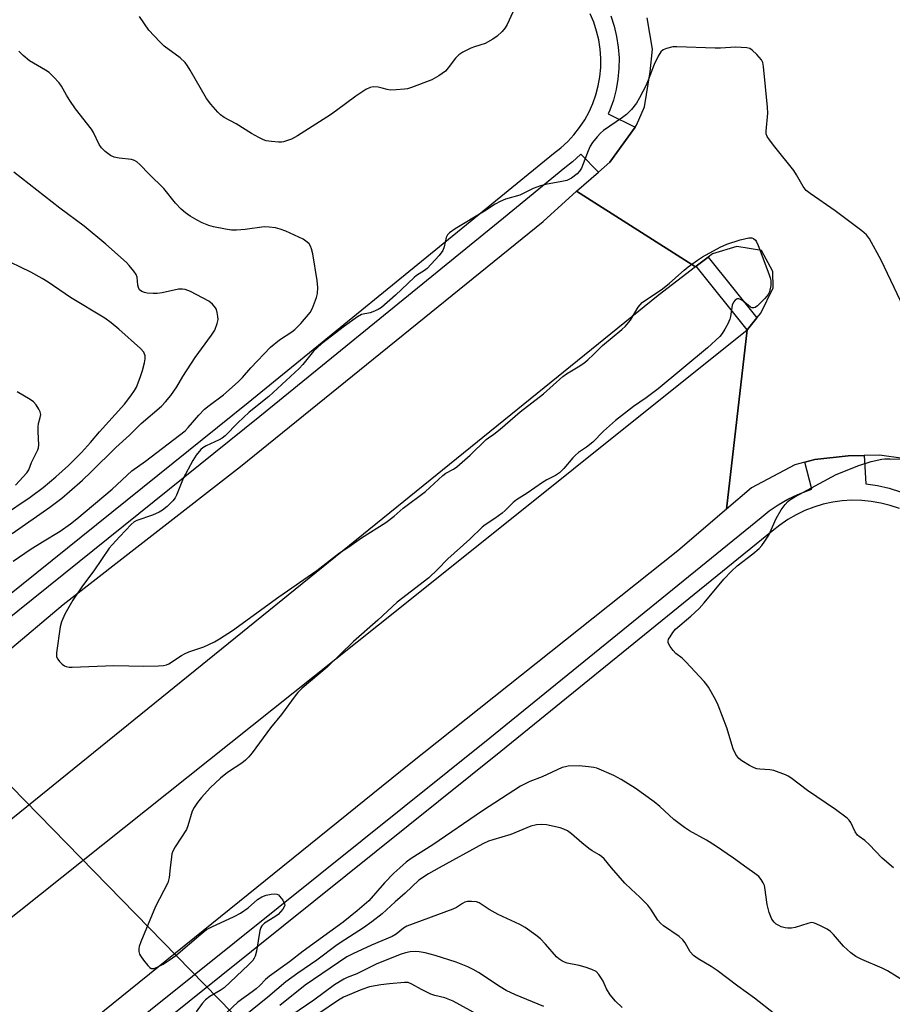
# Model space of a CAD drawing. Units: inches. Extents: x 1315760 to 1321760, y 497449 to 501449.
# Drawn here: x 1316561 to 1316811, y 497961 to 498242 of the extents above; entities that cross this region are included whole.
import ezdxf

# ---------------------------------------------------------------- set-up
doc = ezdxf.new("R2010")
doc.units = ezdxf.units.IN
doc.header["$MEASUREMENT"] = 0
for name, color, linetype in [('HYDRO-Hidden Single Line Stream', 5, 'Continuous'), ('TRANS-Non Street Sidewalk', 7, 'Continuous'), ('TRANS-Road', 130, 'Continuous'), ('TRANS-Street Sidewalk', 7, 'Continuous'), ('Undefined', 1, 'Continuous')]:
    doc.layers.add(name, color=color, linetype=linetype)

msp = doc.modelspace()

# ---------------------------------------------------------------- linework, layer by layer
at = {"layer": 'HYDRO-Hidden Single Line Stream'}
msp.add_line((1316502.57, 498080.77), (1316643.44, 497936.63), dxfattribs=at)
at = {"layer": 'TRANS-Non Street Sidewalk'}
msp.add_lwpolyline([(1316771.98, 498157.08), (1316769.23, 498153.75), (1316769.16, 498153.69), (1316754.64, 498171.8), (1316758.08, 498174.42)], close=True, dxfattribs=at)
at = {"layer": 'TRANS-Road'}
for points in [[(1316813.74, 498116.93), (1316806.95, 498117.85), (1316802.6, 498117.74), (1316798, 498117.62), (1316788.51, 498116.57), (1316785.62, 498115.81), (1316782.8, 498115.07), (1316770.44, 498108.49), (1316763.29, 498102.4), (1316769.21, 498153.62), (1316769.16, 498153.69), (1316769.23, 498153.75), (1316771.98, 498157.08), (1316773.08, 498158.42), (1316776.61, 498165.61), (1316776.49, 498170.31), (1316773.31, 498176.3), (1316766.22, 498177.47), (1316759.27, 498175.34), (1316758.08, 498174.42), (1316754.64, 498171.8), (1316754.39, 498171.61), (1316720.46, 498193.24), (1316726.7, 498198.73), (1316729.94, 498201.59), (1316737.15, 498211.53), (1316737.56, 498212.1), (1316739.87, 498217.32), (1316741.51, 498227.33), (1316742.16, 498233.88), (1316740.58, 498242.78)], [(1316412.46, 497945.13), (1316491.72, 498009.31), (1316557.28, 498061.29), (1316573.74, 498075.17), (1316624.45, 498114.65), (1316710.88, 498184.61), (1316720.46, 498193.24), (1316754.39, 498171.61), (1316743.75, 498163.49), (1316542.21, 498000.31), (1316521.69, 497982.89), (1316508.35, 497962.62), (1316493.53, 497947.02)], [(1316474.67, 497917.12), (1316548.89, 497977.84), (1316669.9, 498074.24), (1316769.16, 498153.69), (1316769.21, 498153.62), (1316763.29, 498102.4), (1316749.38, 498090.53), (1316672.57, 498029.53), (1316546.92, 497928.08)]]:
    msp.add_lwpolyline(points, dxfattribs=at)
at = {"layer": 'TRANS-Street Sidewalk'}
for points in [[(1316562.26, 497930.21), (1316695.62, 498037.11), (1316773.17, 498100.05), (1316775.48, 498101.92), (1316778.08, 498103.71), (1316780.82, 498105.3), (1316783.67, 498106.66), (1316786.62, 498107.8), (1316787.68, 498108.12), (1316785.62, 498115.81), (1316788.51, 498116.57), (1316798, 498117.62), (1316802.6, 498117.74), (1316803.06, 498109.71), (1316806.43, 498109.17), (1316809.75, 498108.39), (1316813, 498107.37)], [(1316812.69, 498102.6), (1316810.07, 498103.49), (1316807.38, 498104.18), (1316804.65, 498104.65), (1316801.9, 498104.92), (1316799.13, 498104.96), (1316796.36, 498104.8), (1316793.62, 498104.42), (1316790.91, 498103.83), (1316788.26, 498103.03), (1316785.67, 498102.03), (1316783.17, 498100.83), (1316780.78, 498099.44), (1316778.49, 498097.88), (1316776.34, 498096.13), (1316698.79, 498033.18), (1316565.42, 497926.28)]]:
    msp.add_lwpolyline(points, dxfattribs=at)
for points in [[(1316379.07, 497934.07, 0), (1316527.21, 498053.02, 0), (1316626.64, 498132.94, 0), (1316696.21, 498189.62, 0), (1316713.86, 498204.04, 0), (1316715.94, 498205.65, 0), (1316717.89, 498207.43, 0), (1316719.68, 498209.36, 0), (1316721.3, 498211.44, 0), (1316722.75, 498213.63, 0), (1316724.02, 498215.94, 0), (1316725.09, 498218.35, 0), (1316725.97, 498220.83, 0), (1316726.63, 498223.38, 0), (1316727.09, 498225.97, 0), (1316727.33, 498228.59, 0), (1316727.36, 498231.23, 0), (1316727.17, 498233.85, 0), (1316726.76, 498236.46, 0), (1316726.15, 498239.01, 0), (1316725.32, 498241.52, 0), (1316724.3, 498243.94, 0)], [(1316730.2, 498243.35, 0), (1316731.16, 498240.44, 0), (1316731.88, 498237.47, 0), (1316732.35, 498234.44, 0), (1316732.57, 498231.39, 0), (1316732.54, 498228.33, 0), (1316732.26, 498225.28, 0), (1316731.73, 498222.27, 0), (1316730.96, 498219.3, 0), (1316729.94, 498216.42, 0), (1316729.49, 498215.41, 0), (1316737.15, 498211.53, 0), (1316729.94, 498201.59, 0), (1316726.7, 498198.73, 0), (1316721.66, 498203.84, 0), (1316721.56, 498203.73, 0), (1316719.3, 498201.67, 0), (1316717.11, 498199.96, 0), (1316699.51, 498185.58, 0), (1316629.92, 498128.89, 0), (1316530.47, 498048.96, 0), (1316382.34, 497930.02, 0)]]:
    msp.add_polyline3d(points, dxfattribs=at)
at = {"layer": 'Undefined'}
for points, elevation in [([(1316702.25, 498244.39), (1316700.63, 498240.92), (1316700.05, 498239.91), (1316699.15, 498238.88), (1316697.75, 498237.56), (1316696.55, 498236.7), (1316694.35, 498235.5), (1316691.25, 498234.55), (1316690.18, 498234.13), (1316687.93, 498232.95), (1316686.75, 498232.2), (1316685.8, 498231.23), (1316683.78, 498228.46), (1316683, 498227.59), (1316681.09, 498226.23), (1316679.06, 498225.05), (1316673.27, 498222.89), (1316672.15, 498222.54), (1316671.29, 498222.38), (1316668.93, 498222.19), (1316667.17, 498222.16), (1316666.33, 498222.27), (1316664.85, 498222.74), (1316663.71, 498222.98), (1316662.27, 498223.07), (1316661.45, 498222.92), (1316660.21, 498222.3), (1316657.34, 498220.45), (1316651.88, 498216.29), (1316650.16, 498215.1), (1316644.93, 498211.74), (1316640.65, 498209.1), (1316638.96, 498208.17), (1316637.87, 498207.73), (1316636.74, 498207.4), (1316636.17, 498207.3), (1316635.3, 498207.28), (1316633.24, 498207.45), (1316631.78, 498207.66), (1316630.94, 498207.91), (1316629.61, 498208.56), (1316627.54, 498209.75), (1316623.16, 498212.48), (1316619.78, 498214.29), (1316618.7, 498215.08), (1316617.9, 498215.82), (1316615.94, 498218.13), (1316614.73, 498219.74), (1316610.05, 498227.86), (1316609.27, 498229.12), (1316608.57, 498230.03), (1316607.16, 498231.41), (1316602.62, 498234.74), (1316601.32, 498235.9), (1316598.22, 498239.31), (1316595.53, 498243.2)], 362), ([(1316815.76, 498156.09), (1316807.5, 498173.56), (1316804.16, 498179.66), (1316803.3, 498180.8), (1316801.94, 498181.94), (1316794.32, 498187.67), (1316787.16, 498192.56), (1316786, 498193.48), (1316785.14, 498194.62), (1316783.32, 498197.96), (1316782.55, 498199.21), (1316777.11, 498205.91), (1316775.52, 498207.97), (1316774.9, 498208.92), (1316774.64, 498209.66), (1316774.58, 498210.42), (1316775.05, 498215.6), (1316775.02, 498217.31), (1316773.88, 498228.89), (1316773.64, 498230.02), (1316773.26, 498230.77), (1316771.93, 498232.36), (1316770.65, 498233.58), (1316769.92, 498233.99), (1316769.08, 498234.19), (1316765.82, 498234.44), (1316761.52, 498234.17), (1316760.06, 498234.15), (1316749.08, 498234.54), (1316747.9, 498234.47), (1316746.17, 498234.07), (1316745.13, 498233.64), (1316744.52, 498233.08), (1316743.77, 498231.84), (1316742.57, 498229.43), (1316740.91, 498224.96), (1316740.33, 498223.59), (1316738.44, 498219.91), (1316737.55, 498218.38), (1316736.11, 498216.63), (1316734.73, 498215.2), (1316733.55, 498214.3), (1316728.13, 498210.6), (1316727.3, 498209.88), (1316726.3, 498208.77), (1316724.98, 498207.14), (1316724.31, 498206.16), (1316723.71, 498204.83), (1316721.86, 498199.87), (1316721.31, 498198.98), (1316720.57, 498198.18), (1316719.03, 498196.99), (1316717.65, 498196.34), (1316716.26, 498195.99), (1316711.56, 498195.15), (1316710.12, 498194.82), (1316708.05, 498194.01), (1316704.19, 498192.17), (1316700.14, 498190.97), (1316698.6, 498190.36), (1316697.13, 498189.58), (1316694.08, 498187.55), (1316685.75, 498182.51), (1316684.11, 498181.4), (1316683.54, 498180.81), (1316683.17, 498180.07), (1316682.64, 498177.33), (1316682.25, 498176.3), (1316681.17, 498174.91), (1316677.7, 498171.2), (1316677, 498170.65), (1316674.74, 498169.19), (1316674.04, 498168.65), (1316668.71, 498163.54), (1316664.72, 498160.04), (1316663.76, 498159.45), (1316662.25, 498158.76), (1316661.46, 498158.51), (1316659.03, 498158), (1316657.83, 498157.42), (1316654.14, 498154.73), (1316647.58, 498149.62), (1316646.28, 498148.53), (1316645.29, 498147.56), (1316642.25, 498143.74), (1316641.21, 498142.6), (1316632.47, 498134.61), (1316626.9, 498130.11), (1316623.68, 498127.06), (1316620.05, 498123.41), (1316619.21, 498122.75), (1316618.29, 498122.2), (1316614.59, 498120.56), (1316613.68, 498119.97), (1316613.05, 498119.43), (1316611.72, 498117.88), (1316610.8, 498116.37), (1316608.03, 498111.17), (1316606.12, 498106.41), (1316605.72, 498105.69), (1316605.07, 498104.84), (1316603.43, 498103.2), (1316602.11, 498102.16), (1316601.16, 498101.55), (1316599.3, 498100.71), (1316594.78, 498099.2), (1316594, 498098.81), (1316593.14, 498098.08), (1316589.97, 498094.58), (1316587.75, 498092.28), (1316586.88, 498091.25), (1316582.51, 498084.81), (1316579.22, 498080.51), (1316576.51, 498076.47), (1316574.23, 498072.42), (1316573.23, 498070.27), (1316572.92, 498068.82), (1316571.88, 498061.41), (1316571.88, 498060.28), (1316572.18, 498059.56), (1316572.69, 498058.94), (1316573.49, 498058.17), (1316574.14, 498057.68), (1316574.61, 498057.44), (1316575.44, 498057.28), (1316576.32, 498057.26), (1316588.2, 498057.72), (1316596.78, 498057.58), (1316600.97, 498057.67), (1316602.44, 498057.77), (1316603.24, 498057.97), (1316603.93, 498058.29), (1316607.56, 498060.65), (1316608.56, 498061.22), (1316609.66, 498061.66), (1316613.92, 498063.08), (1316617, 498064.52), (1316618.42, 498065.36), (1316622.08, 498067.81), (1316635.4, 498077.37), (1316646.19, 498084.88), (1316652.71, 498089.91), (1316655.39, 498091.68), (1316659, 498094.21), (1316665.98, 498098.58), (1316668.3, 498100.43), (1316670.91, 498102.68), (1316677.25, 498107.5), (1316682.2, 498112.08), (1316683.12, 498112.68), (1316685.29, 498113.86), (1316686.19, 498114.49), (1316690.07, 498117.9), (1316694.57, 498122.29), (1316695.27, 498122.83), (1316696.81, 498123.83), (1316698.63, 498125.28), (1316704.28, 498130.28), (1316710.99, 498135.36), (1316716.53, 498140.35), (1316717.55, 498141.1), (1316720.86, 498143.05), (1316722.52, 498144.18), (1316723.65, 498145.06), (1316725.3, 498146.63), (1316727.8, 498149.22), (1316733.4, 498153.73), (1316734.46, 498154.69), (1316735.87, 498156.43), (1316738.08, 498160.16), (1316739.21, 498161.43), (1316740.11, 498162.11), (1316743.22, 498164.09), (1316744.94, 498165.33), (1316746.95, 498167), (1316751.16, 498170.72), (1316752.32, 498171.64), (1316754.97, 498173.53), (1316756.44, 498174.49), (1316761.51, 498177.28), (1316763.34, 498178.11), (1316767.15, 498179.39), (1316769.69, 498179.96), (1316770.5, 498179.94), (1316770.96, 498179.76), (1316771.55, 498179.28), (1316771.87, 498178.82), (1316772.35, 498177.75), (1316775.4, 498169.62), (1316775.75, 498168.51), (1316775.91, 498167.71), (1316775.92, 498166.35), (1316775.54, 498164.49), (1316775.19, 498163.75), (1316774.27, 498162.63), (1316772.17, 498160.52), (1316771.51, 498160.06), (1316771.04, 498159.92), (1316770.57, 498159.96), (1316770.11, 498160.17), (1316767.92, 498161.95), (1316767.23, 498162.35), (1316766.77, 498162.48), (1316766.32, 498162.47), (1316765.72, 498162.13), (1316765.23, 498161.55), (1316764.88, 498160.7), (1316764.4, 498157.5), (1316764.2, 498156.66), (1316763.62, 498155.37), (1316762.79, 498153.87), (1316762.05, 498152.65), (1316761.34, 498151.75), (1316757.87, 498148.5), (1316743.74, 498136.82), (1316740.33, 498134.26), (1316736.73, 498131.8), (1316731.56, 498127.73), (1316728.13, 498124.69), (1316725.04, 498121.58), (1316723.3, 498120.17), (1316721, 498118.57), (1316720.17, 498117.87), (1316719.41, 498117.1), (1316716.81, 498114.01), (1316715.6, 498112.83), (1316714.41, 498112.03), (1316711.9, 498110.78), (1316710.7, 498110.09), (1316706.32, 498107.02), (1316703.26, 498105.05), (1316702.32, 498104.3), (1316700.06, 498102.01), (1316699.19, 498101.25), (1316697.1, 498099.74), (1316694.29, 498097.94), (1316693.46, 498097.3), (1316689.93, 498093.83), (1316683.64, 498088.22), (1316680.66, 498085.17), (1316678.23, 498082.84), (1316669.22, 498075.83), (1316663.63, 498070.7), (1316656.72, 498064.64), (1316649.15, 498057.3), (1316642.04, 498051.27), (1316640.8, 498050.02), (1316640.03, 498049.12), (1316636.16, 498043.8), (1316632.97, 498039.94), (1316627.73, 498032.86), (1316626.81, 498031.72), (1316625.83, 498030.75), (1316624.77, 498029.86), (1316620.73, 498027.23), (1316618.73, 498025.56), (1316615.76, 498022.8), (1316613.26, 498020.03), (1316612.17, 498018.67), (1316611.17, 498017.2), (1316610.63, 498016.17), (1316609.39, 498011.96), (1316608.99, 498010.93), (1316605.75, 498005.96), (1316605.07, 498004.72), (1316604.82, 498003.95), (1316604.65, 498003.13), (1316604.33, 498000)], 360), ([(1316559.47, 498087.53), (1316564.32, 498090.89), (1316567.81, 498093.14), (1316572.87, 498096.17), (1316575.86, 498098.24), (1316577.61, 498099.63), (1316587.72, 498108.15), (1316593.34, 498113.35), (1316597.31, 498116.11), (1316608.58, 498124.83), (1316609.5, 498125.74), (1316612.49, 498129.28), (1316614.09, 498130.95), (1316615.42, 498132.08), (1316619.56, 498135.11), (1316623.73, 498138.78), (1316625, 498140.02), (1316627.4, 498142.84), (1316633.02, 498148.67), (1316635.58, 498150.83), (1316639.04, 498153.04), (1316639.98, 498153.73), (1316641.62, 498155.43), (1316644.31, 498158.59), (1316644.98, 498159.88), (1316646.12, 498162.9), (1316646.4, 498164.02), (1316646.52, 498165.72), (1316646.35, 498167.74), (1316645.04, 498175.33), (1316644.73, 498176.77), (1316644.43, 498177.54), (1316644, 498178.18), (1316643.49, 498178.75), (1316642.34, 498179.52), (1316637.37, 498181.84), (1316635.75, 498182.42), (1316634.37, 498182.8), (1316632.63, 498183.02), (1316631.17, 498183.06), (1316625.77, 498182.36), (1316623.23, 498182.17), (1316621.82, 498182.15), (1316620.11, 498182.37), (1316616.7, 498183.04), (1316615.34, 498183.47), (1316613.49, 498184.21), (1316612, 498184.98), (1316610.07, 498186.1), (1316608.72, 498187.05), (1316607.44, 498188.09), (1316605.81, 498189.85), (1316602.49, 498194.01), (1316598.32, 498198.14), (1316595.69, 498200.89), (1316594.82, 498201.64), (1316594.09, 498202.07), (1316593.27, 498202.31), (1316589.78, 498202.67), (1316588.35, 498202.97), (1316587.3, 498203.45), (1316585.7, 498204.65), (1316584.69, 498205.68), (1316584.02, 498206.6), (1316582.41, 498209.99), (1316581.81, 498210.99), (1316577.28, 498216.8), (1316575.61, 498219.18), (1316574.68, 498220.66), (1316573.29, 498223.25), (1316572.64, 498224.23), (1316571.02, 498225.97), (1316569.7, 498227.17), (1316568.72, 498227.83), (1316564.11, 498230.55), (1316562.3, 498232.05), (1316561.07, 498233.29)], 360), ([(1316559.16, 498095.43), (1316569.94, 498102.97), (1316573.36, 498105.61), (1316575.56, 498107.45), (1316579.3, 498110.75), (1316581.78, 498113.06), (1316588.78, 498120.09), (1316592.71, 498123.6), (1316596.04, 498126.92), (1316601.81, 498131.89), (1316602.96, 498133.08), (1316604.48, 498134.89), (1316606.24, 498137.39), (1316607.94, 498140.31), (1316611.45, 498145.72), (1316616.12, 498152.16), (1316617.03, 498153.61), (1316617.78, 498155.47), (1316617.99, 498156.58), (1316617.96, 498157.45), (1316617.78, 498158.6), (1316617.55, 498159.43), (1316617.3, 498159.93), (1316616.43, 498161), (1316615.33, 498161.86), (1316610.17, 498164.58), (1316608.6, 498165.2), (1316607.8, 498165.31), (1316606.73, 498165.23), (1316602.01, 498164.21), (1316600.6, 498164), (1316599.48, 498164), (1316597.78, 498164.16), (1316596.96, 498164.3), (1316596.21, 498164.6), (1316595.59, 498165.13), (1316595.23, 498165.77), (1316595.08, 498166.45), (1316594.9, 498168.71), (1316594.6, 498169.47), (1316593.95, 498170.44), (1316592.64, 498172.05), (1316591.84, 498172.9), (1316585.92, 498178.13), (1316579.72, 498183.23), (1316572.78, 498188.42), (1316559.66, 498198.69)], 358), ([(1316556.45, 498100.51), (1316564.32, 498105.81), (1316567.98, 498108.63), (1316571.69, 498111.68), (1316575.26, 498114.94), (1316578.98, 498118.6), (1316581.55, 498121.46), (1316584.08, 498124.5), (1316591.3, 498132.44), (1316593.11, 498134.81), (1316594.1, 498136.29), (1316594.65, 498137.32), (1316595.72, 498140.05), (1316596.38, 498142), (1316596.98, 498144.27), (1316597.18, 498145.41), (1316597.13, 498146.25), (1316596.75, 498147.3), (1316595.82, 498148.35), (1316589.67, 498153.81), (1316587.46, 498155.65), (1316585.61, 498156.95), (1316575.82, 498162.88), (1316569.45, 498167.3), (1316567.75, 498168.36), (1316564.52, 498170.13), (1316555.88, 498174.34)], 356), ([(1316560.13, 498109.28), (1316563.35, 498112.8), (1316563.91, 498113.7), (1316564.73, 498115.73), (1316566.52, 498119.37), (1316566.68, 498119.92), (1316566.77, 498120.77), (1316566.56, 498124.56), (1316566.6, 498125.91), (1316566.74, 498126.93), (1316567.2, 498128.63), (1316567.33, 498129.45), (1316567.2, 498130.25), (1316566.83, 498131.02), (1316566.03, 498132.26), (1316565.24, 498133.12), (1316564.28, 498133.77), (1316560.58, 498135.96)], 354), ([(1316811, 498000), (1316807.78, 498002.74), (1316804.07, 498006.65), (1316802.76, 498007.76), (1316801.18, 498008.89), (1316800.71, 498009.31), (1316800.08, 498010.27), (1316798.77, 498012.92), (1316798.3, 498013.57), (1316797.71, 498014.18), (1316794.41, 498016.65), (1316786.44, 498022.08), (1316781.65, 498025.69), (1316780.9, 498026.17), (1316780.11, 498026.55), (1316776.83, 498027.78), (1316775.69, 498027.98), (1316772.82, 498028.11), (1316771.97, 498028.28), (1316771.16, 498028.55), (1316769.87, 498029.17), (1316767.65, 498030.57), (1316766.8, 498031.22), (1316765.93, 498032.36), (1316765.14, 498033.93), (1316763.41, 498039.97), (1316760.85, 498046.45), (1316760.11, 498048.02), (1316758.14, 498051.55), (1316757.67, 498052.27), (1316756.92, 498053.19), (1316751.66, 498058.83), (1316750.6, 498059.85), (1316748.83, 498061.23), (1316748.04, 498062.04), (1316747.17, 498063.15), (1316746.75, 498063.83), (1316746.57, 498064.29), (1316746.56, 498064.76), (1316746.73, 498065.25), (1316747.14, 498065.98), (1316747.97, 498067.19), (1316748.72, 498068.11), (1316753.12, 498071.87), (1316755.42, 498074.03), (1316756.92, 498075.71), (1316762.49, 498082.41), (1316764.66, 498084.73), (1316766.31, 498086.22), (1316770.83, 498089.69), (1316772.58, 498091.21), (1316773.39, 498092.03), (1316774.25, 498093.24), (1316775.34, 498095.03), (1316777.5, 498099.76), (1316778.89, 498102.2), (1316780.03, 498103.8), (1316780.78, 498104.6), (1316781.33, 498105.06), (1316782.76, 498105.93), (1316794.6, 498112.3), (1316801.08, 498114.88), (1316804.59, 498116.07), (1316807.66, 498116.7), (1316808.52, 498116.8), (1316809.99, 498116.82), (1316819.11, 498116.63)], 360), ([(1316769.09, 498000), (1316765.27, 498002.77), (1316760.11, 498006.29), (1316757.55, 498007.83), (1316752.7, 498010.55), (1316751.24, 498011.49), (1316748.22, 498013.76), (1316744.25, 498017.46), (1316742.63, 498018.82), (1316737.21, 498022.69), (1316733.17, 498025.22), (1316731.08, 498026.35), (1316726.19, 498028.4), (1316725.34, 498028.62), (1316723.86, 498028.86), (1316721.2, 498029.1), (1316718.03, 498028.97), (1316717.23, 498028.86), (1316716.36, 498028.61), (1316710.62, 498025.96), (1316707.06, 498024.61), (1316704.44, 498023.31), (1316693.6, 498016.25), (1316679.33, 498006.49), (1316673.15, 498002.61), (1316671.78, 498001.59), (1316669.95, 498000)], 358), ([(1316730.43, 498000), (1316728.33, 498002.49), (1316727.58, 498003.23), (1316726.91, 498003.69), (1316724.9, 498004.84), (1316723.97, 498005.5), (1316721.96, 498007.11), (1316719.03, 498009.67), (1316717.85, 498010.52), (1316716.84, 498011.04), (1316715.75, 498011.38), (1316711.8, 498012.22), (1316710.38, 498012.39), (1316709, 498012.25), (1316707.37, 498011.88), (1316701.65, 498009.45), (1316696.48, 498008), (1316695.23, 498007.56), (1316693.68, 498006.8), (1316681.17, 498000)], 356), ([(1316604.33, 498000), (1316604.02, 497997.19), (1316603.6, 497995.72), (1316600.08, 497988.91), (1316595.91, 497978.87), (1316595.45, 497977.49), (1316595.37, 497976.93), (1316595.4, 497976.1), (1316595.59, 497975.3), (1316595.84, 497974.8), (1316596.66, 497973.61), (1316597.92, 497972.03), (1316598.5, 497971.47), (1316598.92, 497971.24), (1316599.64, 497971.23), (1316600.43, 497971.51), (1316602.3, 497972.49), (1316604.05, 497973.56), (1316605.93, 497974.89), (1316613.07, 497981.01), (1316614.69, 497982.31), (1316616.19, 497983.14), (1316622.64, 497986.09), (1316624.39, 497987), (1316626.58, 497988.52), (1316629.23, 497990.88), (1316630.52, 497991.66), (1316631.79, 497992.11), (1316633.2, 497992.44), (1316634.04, 497992.56), (1316634.79, 497992.47), (1316635.22, 497992.21), (1316635.6, 497991.83), (1316636.46, 497990.68), (1316636.97, 497989.72), (1316637.05, 497989.25), (1316637.01, 497989.02), (1316636.5, 497988.12), (1316635.13, 497986.63), (1316634.21, 497985.94), (1316631.25, 497984.15), (1316630.47, 497983.39), (1316630.22, 497982.9), (1316629.98, 497982.06), (1316628.95, 497976.14), (1316628.59, 497974.71), (1316628.36, 497974.19), (1316627.89, 497973.49), (1316626.72, 497972.22), (1316619.76, 497965.73), (1316618.61, 497964.89), (1316615.66, 497963.16), (1316614.44, 497962.23), (1316613.47, 497961.17), (1316611.72, 497958.82)], 360), ([(1316669.95, 498000), (1316668.24, 497998.4), (1316665.57, 497995.65), (1316661.07, 497990.58), (1316657.79, 497987.64), (1316653.71, 497984.45), (1316642.29, 497976.17), (1316638.39, 497973.11), (1316632.69, 497969.03), (1316631.59, 497968.07), (1316629.9, 497966.33), (1316628.89, 497965.4), (1316627.79, 497964.53), (1316623.68, 497961.58), (1316618.94, 497957.22)], 358), ([(1316681.17, 498000), (1316678.11, 497998.29), (1316675.37, 497996.45), (1316671.42, 497992.74), (1316668.63, 497990.29), (1316664.85, 497986.8), (1316661.97, 497984.5), (1316659.58, 497982.83), (1316654.19, 497979.4), (1316652.02, 497977.92), (1316646.25, 497973.63), (1316640.75, 497969.83), (1316637.39, 497967.38), (1316632.26, 497963.04), (1316625.31, 497957.41)], 356), ([(1316777.07, 497958.12), (1316771.31, 497962.7), (1316766.54, 497966.14), (1316760.62, 497970.64), (1316758.89, 497971.76), (1316755.17, 497973.92), (1316753.83, 497974.94), (1316752.9, 497976.01), (1316751.48, 497978.53), (1316750.82, 497979.42), (1316749.73, 497980.33), (1316745.28, 497983.41), (1316744.42, 497984.12), (1316743.7, 497985), (1316741.61, 497988.12), (1316740.75, 497989.27), (1316738.54, 497991.54), (1316736.06, 497993.83), (1316734.27, 497995.61), (1316730.43, 498000)], 356), ([(1316814.76, 497967.13), (1316809.3, 497970.56), (1316807.75, 497971.34), (1316801.95, 497973.78), (1316800.19, 497974.67), (1316798.83, 497975.69), (1316796.7, 497977.57), (1316793.8, 497980.94), (1316792.96, 497981.77), (1316792.01, 497982.4), (1316789.97, 497983.5), (1316788.41, 497984.19), (1316787.61, 497984.3), (1316786.5, 497984.08), (1316782.92, 497982.94), (1316781.88, 497982.76), (1316780.81, 497982.73), (1316780, 497982.84), (1316778.94, 497983.15), (1316778.18, 497983.45), (1316777.48, 497983.84), (1316776.89, 497984.4), (1316776.27, 497985.3), (1316775.5, 497987.2), (1316774.91, 497989.5), (1316774.25, 497994.38), (1316774.1, 497994.93), (1316773.76, 497995.68), (1316773.18, 497996.63), (1316772.48, 497997.48), (1316771.38, 497998.37), (1316769.09, 498000)], 358), ([(1316733.5, 497960.03), (1316731.57, 497961.86), (1316730.03, 497963.66), (1316728.94, 497965.43), (1316728.01, 497967.58), (1316727.59, 497968.35), (1316726.77, 497969.53), (1316726, 497970.31), (1316724.83, 497970.94), (1316722.88, 497971.6), (1316721.18, 497972.06), (1316717.77, 497972.74), (1316716.95, 497973), (1316716.23, 497973.35), (1316715.34, 497973.95), (1316714.73, 497974.51), (1316711.54, 497978.2), (1316710.13, 497979.67), (1316708.77, 497980.73), (1316705.72, 497982.89), (1316704.2, 497983.77), (1316697.99, 497986.67), (1316695.46, 497988.1), (1316692.6, 497989.93), (1316691.83, 497990.22), (1316690.42, 497990.35), (1316689.3, 497990.3), (1316688.49, 497990.13), (1316687.83, 497989.79), (1316686.13, 497988.67), (1316685.08, 497988.18), (1316671.95, 497983.26), (1316670.97, 497982.7), (1316668.87, 497981.03), (1316667.76, 497980.35), (1316661.85, 497977.88), (1316656.51, 497975.39), (1316654.81, 497974.5), (1316642.86, 497966.41), (1316635.65, 497960.67)], 354), ([(1316711.12, 497960.37), (1316703.03, 497963.64), (1316700.34, 497964.93), (1316698.56, 497965.93), (1316692.4, 497970.07), (1316690.92, 497970.9), (1316689.36, 497971.65), (1316686.05, 497972.98), (1316680.01, 497974.88), (1316677.17, 497975.66), (1316675.44, 497976), (1316674.31, 497976.04), (1316672.92, 497975.93), (1316671.54, 497975.65), (1316670.32, 497975.29), (1316663.41, 497972.58), (1316657.62, 497969.71), (1316654.89, 497968.63), (1316653.9, 497968.16), (1316651.31, 497966.51), (1316645.36, 497962.2), (1316639.09, 497957.88)], 352), ([(1316691.9, 497958.13), (1316685.14, 497961.89), (1316682.76, 497962.78), (1316679.92, 497963.52), (1316678.8, 497963.89), (1316676.16, 497965.16), (1316673.35, 497966.77), (1316672.3, 497967.16), (1316671.24, 497967.2), (1316667.01, 497966.86), (1316664.51, 497966.52), (1316661.31, 497965.95), (1316659.06, 497965.21), (1316653.82, 497963), (1316652.38, 497962.13), (1316646.76, 497958.31)], 350)]:
    msp.add_lwpolyline(points, dxfattribs=dict(at, elevation=elevation))

doc.saveas('drawing.dxf')
